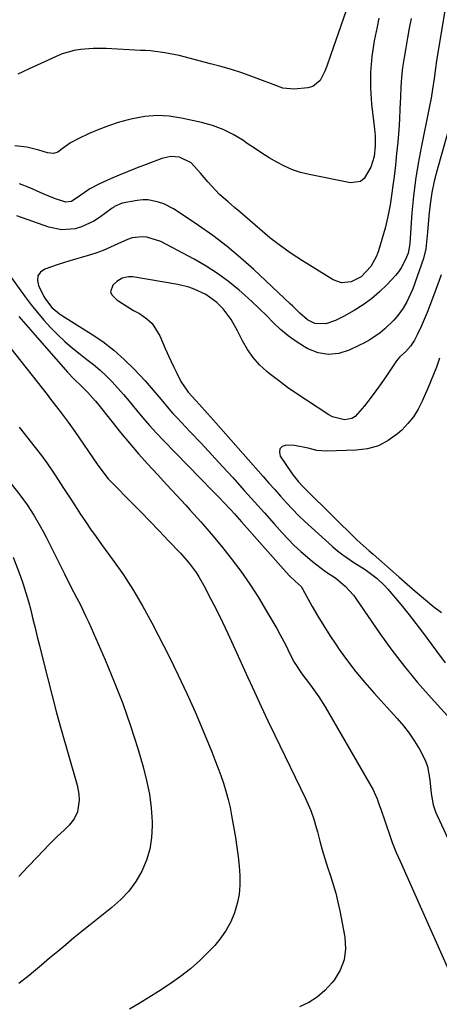
# Model space of a CAD drawing. Units: inches. Extents: x 1862609 to 1867879, y 426516 to 431837.
# Drawn here: x 1864911 to 1865054, y 426770 to 427106 of the extents above; entities that cross this region are included whole.
import ezdxf

# ---------------------------------------------------------------- set-up
doc = ezdxf.new("R2010")
doc.units = ezdxf.units.IN
doc.header["$MEASUREMENT"] = 0
doc.layers.add('7', color=7, linetype='Continuous')
doc.layers.add('8', color=7, linetype='Continuous')

msp = doc.modelspace()

# ---------------------------------------------------------------- linework, layer by layer
at = {"layer": '7', "color": 18}
for points in [[(1865056.22, 427113.09, 1734), (1865052.71, 427091.66, 1734), (1865052.34, 427089.26, 1734), (1865051.87, 427085.64, 1734), (1865051.35, 427082.04, 1734), (1865050.82, 427078.95, 1734), (1865050.29, 427076.23, 1734), (1865047.43, 427062.23, 1734), (1865046.4, 427056.7, 1734), (1865045.52, 427051.15, 1734), (1865044.85, 427045.57, 1734), (1865044.33, 427039.97, 1734), (1865043.56, 427029.61, 1734), (1865043.49, 427028.74, 1734), (1865042.98, 427026.19, 1734), (1865042.12, 427023.99, 1734), (1865040.68, 427021.14, 1734), (1865039.76, 427019.84, 1734), (1865038.73, 427018.6, 1734), (1865035.86, 427015.51, 1734), (1865033.3, 427012.99, 1734), (1865030.6, 427010.65, 1734), (1865027.69, 427008.56, 1734), (1865024.64, 427006.65, 1734), (1865021.03, 427004.61, 1734), (1865018.28, 427003.26, 1734), (1865015.05, 427002.13, 1734), (1865011.27, 427002.21, 1734), (1865008.73, 427003.53, 1734), (1865006.13, 427005.71, 1734), (1865003.72, 427008.15, 1734), (1865002.89, 427008.94, 1734), (1864990.47, 427020.61, 1734), (1864985.98, 427024.63, 1734), (1864981.37, 427028.5, 1734), (1864976.57, 427032.15, 1734), (1864971.66, 427035.65, 1734), (1864964.77, 427040.31, 1734), (1864963.18, 427041.3, 1734), (1864959.83, 427042.94, 1734), (1864958.08, 427043.6, 1734), (1864954.48, 427044.31, 1734), (1864952.65, 427044.3, 1734), (1864950.81, 427044.12, 1734), (1864945.65, 427043.21, 1734), (1864943.07, 427042.06, 1734), (1864942.68, 427041.79, 1734), (1864942.29, 427041.52, 1734), (1864937.9, 427038.29, 1734), (1864935.97, 427037.04, 1734), (1864931.83, 427035.16, 1734), (1864929.62, 427034.52, 1734), (1864925.12, 427034.16, 1734), (1864920.7, 427035.06, 1734), (1864909.82, 427038.91, 1734)], [(1865033.1, 427106.25, 1738), (1865032.49, 427103.32, 1738), (1865031.51, 427098.5, 1738), (1865030.68, 427093.15, 1738), (1865030.2, 427087.78, 1738), (1865030.23, 427082.4, 1738), (1865030.6, 427077, 1738), (1865031.6, 427068.44, 1738), (1865031.8, 427066.16, 1738), (1865031.85, 427062.74, 1738), (1865031.44, 427059.1, 1738), (1865030.37, 427055.48, 1738), (1865028.09, 427051.57, 1738), (1865026.79, 427050.57, 1738), (1865023.43, 427050.13, 1738), (1865009.29, 427052.94, 1738), (1865006.41, 427053.66, 1738), (1865003.61, 427054.58, 1738), (1865000.92, 427055.77, 1738), (1864998.3, 427057.15, 1738), (1864995.75, 427058.7, 1738), (1864993.22, 427060.29, 1738), (1864990.72, 427061.92, 1738), (1864988.24, 427063.59, 1738), (1864986.73, 427064.63, 1738), (1864983.42, 427066.63, 1738), (1864979.99, 427068.36, 1738), (1864976.38, 427069.67, 1738), (1864972.66, 427070.72, 1738), (1864965.9, 427072.19, 1738), (1864961.71, 427072.81, 1738), (1864957.53, 427073.04, 1738), (1864953.36, 427072.7, 1738), (1864949.19, 427071.98, 1738), (1864947.74, 427071.63, 1738), (1864944.33, 427070.68, 1738), (1864940.97, 427069.6, 1738), (1864937.68, 427068.32, 1738), (1864934.44, 427066.91, 1738), (1864930.73, 427065.16, 1738), (1864928.11, 427063.74, 1738), (1864925.67, 427062.04, 1738), (1864923.72, 427060.56, 1738), (1864922.28, 427060.15, 1738), (1864920.22, 427060.4, 1738), (1864917.23, 427061.28, 1738), (1864913.19, 427062.25, 1738), (1864909.07, 427062.79, 1738)], [(1865044.06, 427106.17, 1736), (1865043.4, 427102.84, 1736), (1865042.78, 427099.51, 1736), (1865042.19, 427096.17, 1736), (1865041.62, 427092.83, 1736), (1865041.15, 427089.47, 1736), (1865040.77, 427086.11, 1736), (1865040.52, 427082.73, 1736), (1865040.37, 427079.35, 1736), (1865040.23, 427075.36, 1736), (1865040.06, 427071.77, 1736), (1865039.83, 427068.19, 1736), (1865039.48, 427063.98, 1736), (1865039.11, 427060.09, 1736), (1865038.7, 427056.2, 1736), (1865038.24, 427052.32, 1736), (1865037.74, 427048.45, 1736), (1865037.5, 427046.65, 1736), (1865036.86, 427042.65, 1736), (1865036.1, 427038.68, 1736), (1865035.16, 427034.75, 1736), (1865034.11, 427030.84, 1736), (1865032.97, 427027, 1736), (1865032.26, 427025.11, 1736), (1865030.27, 427021.65, 1736), (1865027.02, 427018.16, 1736), (1865023.63, 427016.41, 1736), (1865020.28, 427016.09, 1736), (1865017.54, 427017.08, 1736), (1865007.02, 427023.58, 1736), (1865003.23, 427026.05, 1736), (1864999.53, 427028.64, 1736), (1864995.97, 427031.42, 1736), (1864992.5, 427034.32, 1736), (1864989.1, 427037.3, 1736), (1864985.67, 427040.27, 1736), (1864983.94, 427041.74, 1736), (1864981.69, 427043.63, 1736), (1864978.82, 427046.21, 1736), (1864976.15, 427049, 1736), (1864974.87, 427050.46, 1736), (1864972.35, 427053.4, 1736), (1864969.18, 427056.98, 1736), (1864965.2, 427058.91, 1736), (1864962.17, 427059.07, 1736), (1864959.21, 427058.41, 1736), (1864953.84, 427056.43, 1736), (1864950.76, 427055.26, 1736), (1864947.71, 427054.06, 1736), (1864944.67, 427052.79, 1736), (1864941.66, 427051.49, 1736), (1864937.92, 427049.84, 1736), (1864934.65, 427048.08, 1736), (1864931.61, 427045.92, 1736), (1864928.46, 427043.81, 1736), (1864926.46, 427043.51, 1736), (1864922.58, 427044.78, 1736), (1864918.76, 427046.39, 1736), (1864914.18, 427048.44, 1736), (1864910.72, 427049.8, 1736)], [(1865057.96, 427072.6, 1732), (1865052.85, 427054.52, 1732), (1865051.89, 427050.68, 1732), (1865051.08, 427046.8, 1732), (1865050.5, 427042.89, 1732), (1865050.07, 427038.95, 1732), (1865049.63, 427033.31, 1732), (1865049.43, 427031.03, 1732), (1865049.05, 427027.63, 1732), (1865048.21, 427024.33, 1732), (1865044.62, 427014.01, 1732), (1865042.63, 427009.56, 1732), (1865041.35, 427007.5, 1732), (1865039.51, 427004.99, 1732), (1865038.12, 427003.38, 1732), (1865035.1, 427000.43, 1732), (1865033.46, 426999.09, 1732), (1865029.95, 426996.71, 1732), (1865028.11, 426995.66, 1732), (1865026.22, 426994.69, 1732), (1865022.92, 426993.12, 1732), (1865019.37, 426992.04, 1732), (1865015.84, 426991.65, 1732), (1865012.35, 426992.29, 1732), (1865008.89, 426993.62, 1732), (1865007.73, 426994.28, 1732), (1865004.88, 426996.07, 1732), (1865002.15, 426998.01, 1732), (1864999.6, 427000.18, 1732), (1864997.17, 427002.5, 1732), (1864994.81, 427004.91, 1732), (1864992.4, 427007.27, 1732), (1864989.93, 427009.58, 1732), (1864987.42, 427011.84, 1732), (1864985.47, 427013.55, 1732), (1864981.87, 427016.51, 1732), (1864978.13, 427019.28, 1732), (1864974.22, 427021.78, 1732), (1864970.18, 427024.11, 1732), (1864958.84, 427030.12, 1732), (1864954.08, 427031.61, 1732), (1864952.41, 427031.75, 1732), (1864949.09, 427031.38, 1732), (1864947.5, 427030.89, 1732), (1864944.15, 427029.34, 1732), (1864941.7, 427028.2, 1732), (1864939.21, 427027.14, 1732), (1864936.68, 427026.21, 1732), (1864934.1, 427025.38, 1732), (1864927.81, 427023.53, 1732), (1864925.67, 427022.88, 1732), (1864923.54, 427022.2, 1732), (1864919.31, 427020.74, 1732), (1864917.9, 427019.7, 1732), (1864916.98, 427018.46, 1732), (1864916.8, 427016.93, 1732), (1864917.12, 427015.21, 1732), (1864918.99, 427011.48, 1732), (1864919.56, 427010.47, 1732), (1864921.7, 427007.73, 1732), (1864924.37, 427005.47, 1732), (1864925.34, 427004.82, 1732), (1864935.06, 426998.76, 1732), (1864939.02, 426996.07, 1732), (1864942.81, 426993.19, 1732), (1864946.36, 426990.02, 1732), (1864949.75, 426986.65, 1732), (1864953.44, 426982.67, 1732), (1864954.85, 426981.13, 1732), (1864957.58, 426977.97, 1732), (1864958.9, 426976.35, 1732), (1864961.57, 426973.14, 1732), (1864962.96, 426971.59, 1732), (1864964.38, 426970.05, 1732), (1864968.86, 426965.31, 1732), (1864972.53, 426961.41, 1732), (1864976.18, 426957.49, 1732), (1864979.8, 426953.56, 1732), (1864983.41, 426949.61, 1732), (1864983.97, 426948.99, 1732), (1864987.35, 426945.26, 1732), (1864990.72, 426941.52, 1732), (1864994.08, 426937.77, 1732), (1864997.43, 426934.02, 1732), (1865000.14, 426930.97, 1732), (1865002.18, 426928.78, 1732), (1865004.27, 426926.65, 1732), (1865006.46, 426924.61, 1732), (1865008.71, 426922.64, 1732), (1865010.44, 426921.19, 1732), (1865011.89, 426920.01, 1732), (1865014.89, 426917.79, 1732), (1865018.38, 426915.44, 1732), (1865021.62, 426912.77, 1732), (1865024.41, 426909.63, 1732), (1865025.24, 426908.5, 1732), (1865033.39, 426896.67, 1732), (1865037.49, 426890.96, 1732), (1865041.75, 426885.37, 1732), (1865046.24, 426879.96, 1732), (1865050.87, 426874.67, 1732), (1865058.61, 426866.19, 1732)], [(1864905.62, 427021.03, 1734), (1864912.66, 427011.33, 1734), (1864914.7, 427008.62, 1734), (1864916.81, 427005.96, 1734), (1864919, 427003.38, 1734), (1864921.26, 427000.85, 1734), (1864923.63, 426998.43, 1734), (1864926.08, 426996.1, 1734), (1864928.65, 426993.9, 1734), (1864931.3, 426991.79, 1734), (1864933.66, 426990.02, 1734), (1864935.92, 426988.22, 1734), (1864938.12, 426986.35, 1734), (1864940.21, 426984.37, 1734), (1864942.24, 426982.31, 1734), (1864944.19, 426980.18, 1734), (1864946.12, 426978.02, 1734), (1864947.99, 426975.82, 1734), (1864950.54, 426972.72, 1734), (1864952.74, 426970.06, 1734), (1864955, 426967.45, 1734), (1864957.32, 426964.9, 1734), (1864959.7, 426962.4, 1734), (1864976.42, 426945.28, 1734), (1864978.93, 426942.68, 1734), (1864980.17, 426941.37, 1734), (1864982.64, 426938.74, 1734), (1864983.86, 426937.41, 1734), (1864986.27, 426934.72, 1734), (1865001.47, 426917.48, 1734), (1865002.67, 426916.22, 1734), (1865004.59, 426914.5, 1734), (1865006.6, 426912.6, 1734), (1865006.87, 426912.22, 1734), (1865007.11, 426911.83, 1734), (1865010.39, 426905.86, 1734), (1865012.3, 426902.5, 1734), (1865014.28, 426899.18, 1734), (1865016.36, 426895.92, 1734), (1865018.52, 426892.71, 1734), (1865019.55, 426891.21, 1734), (1865022.35, 426887.34, 1734), (1865025.25, 426883.55, 1734), (1865028.3, 426879.88, 1734), (1865031.45, 426876.29, 1734), (1865039.32, 426867.68, 1734), (1865041.43, 426865.21, 1734), (1865043.41, 426862.64, 1734), (1865045.22, 426859.95, 1734), (1865046.9, 426857.17, 1734), (1865048.79, 426853.47, 1734), (1865049.58, 426851.32, 1734), (1865050.4, 426846.79, 1734), (1865050.81, 426842.13, 1734), (1865051.54, 426838.3, 1734), (1865052.34, 426835.85, 1734), (1865052.85, 426834.65, 1734), (1865058.1, 426823.4, 1734)], [(1864910.49, 427004.58, 1736), (1864912.85, 427001.85, 1736), (1864915.22, 426999.14, 1736), (1864927.01, 426985.65, 1736), (1864929.03, 426983.47, 1736), (1864931.91, 426980.71, 1736), (1864934.01, 426978.67, 1736), (1864936.62, 426975.78, 1736), (1864937.23, 426975.03, 1736), (1864942.08, 426968.86, 1736), (1864945.07, 426965.15, 1736), (1864948.11, 426961.48, 1736), (1864951.23, 426957.88, 1736), (1864954.41, 426954.33, 1736), (1864957.64, 426950.82, 1736), (1864960.86, 426947.31, 1736), (1864964.1, 426943.8, 1736), (1864967.33, 426940.3, 1736), (1864968.84, 426938.66, 1736), (1864972.45, 426934.65, 1736), (1864976, 426930.57, 1736), (1864979.43, 426926.4, 1736), (1864982.79, 426922.18, 1736), (1864986.01, 426917.84, 1736), (1864989.11, 426913.43, 1736), (1864992.02, 426908.89, 1736), (1864994.81, 426904.27, 1736), (1864998.26, 426898.29, 1736), (1864999.32, 426896.42, 1736), (1865001.33, 426892.62, 1736), (1865002.77, 426889.7, 1736), (1865004.26, 426886.88, 1736), (1865006.87, 426882.87, 1736), (1865009.74, 426879.03, 1736), (1865012.66, 426875.1, 1736), (1865014.81, 426871.67, 1736), (1865031.08, 426843.32, 1736), (1865031.48, 426842.59, 1736), (1865032.48, 426840.3, 1736), (1865033.32, 426837.94, 1736), (1865033.59, 426837.15, 1736), (1865036.97, 426827.17, 1736), (1865037.59, 426825.45, 1736), (1865038.93, 426822.04, 1736), (1865040.26, 426819.06, 1736), (1865041.65, 426816.01, 1736), (1865043.04, 426812.97, 1736), (1865043.5, 426811.95, 1736), (1865043.95, 426810.93, 1736), (1865059.5, 426775.95, 1736)], [(1864907.73, 426993.75, 1738), (1864920.08, 426978, 1738), (1864921.29, 426976.45, 1738), (1864922.51, 426974.89, 1738), (1864924.93, 426971.78, 1738), (1864927.29, 426968.62, 1738), (1864929.57, 426965.4, 1738), (1864937.16, 426954.31, 1738), (1864938.36, 426952.61, 1738), (1864940.92, 426949.32, 1738), (1864941.63, 426948.55, 1738), (1864942.35, 426947.79, 1738), (1864948.61, 426941.49, 1738), (1864951.85, 426938.2, 1738), (1864955.08, 426934.9, 1738), (1864958.29, 426931.56, 1738), (1864961.47, 426928.22, 1738), (1864965.49, 426923.96, 1738), (1864967.74, 426921.43, 1738), (1864968.81, 426920.11, 1738), (1864970.82, 426917.38, 1738), (1864971.75, 426915.97, 1738), (1864973.42, 426913.03, 1738), (1864975.87, 426908.31, 1738), (1864977.84, 426904.43, 1738), (1864979.77, 426900.52, 1738), (1864981.64, 426896.59, 1738), (1864983.46, 426892.64, 1738), (1864988.44, 426881.63, 1738), (1864990.69, 426876.7, 1738), (1864992.97, 426871.78, 1738), (1864995.28, 426866.88, 1738), (1864997.63, 426861.99, 1738), (1865008.04, 426840.46, 1738), (1865009.84, 426836.29, 1738), (1865010.86, 426833.43, 1738), (1865011.75, 426830.53, 1738), (1865012.15, 426829.06, 1738), (1865012.97, 426825.88, 1738), (1865013.78, 426822.9, 1738), (1865014.65, 426819.93, 1738), (1865015.58, 426816.98, 1738), (1865016.56, 426814.05, 1738), (1865017.51, 426811.11, 1738), (1865018.38, 426808.14, 1738), (1865019.11, 426805.15, 1738), (1865019.75, 426802.12, 1738), (1865021.43, 426793.19, 1738), (1865021.64, 426789.25, 1738), (1865021.21, 426785.46, 1738), (1865019.83, 426781.92, 1738), (1865017.81, 426778.53, 1738), (1865017.08, 426777.62, 1738), (1865014.69, 426775.06, 1738), (1865012.09, 426772.78, 1738), (1865009.16, 426770.95, 1738), (1865006.03, 426769.4, 1738)], [(1865053.74, 426990.4, 1728), (1865052.7, 426987.35, 1728), (1865050.86, 426982.87, 1728), (1865049.58, 426979.91, 1728), (1865048.95, 426978.42, 1728), (1865047.8, 426975.73, 1728), (1865046.43, 426973.01, 1728), (1865044.85, 426970.45, 1728), (1865042.95, 426968.11, 1728), (1865040.84, 426965.93, 1728), (1865039.41, 426964.64, 1728), (1865036.25, 426962.35, 1728), (1865032.89, 426960.56, 1728), (1865029.22, 426959.54, 1728), (1865025.35, 426959.03, 1728), (1865015.13, 426958.79, 1728), (1865011.98, 426958.99, 1728), (1865008.93, 426959.74, 1728), (1865004.31, 426960.69, 1728), (1865001.44, 426960.78, 1728), (1865000.17, 426960.28, 1728), (1864999.34, 426959.53, 1728), (1864999.18, 426958.43, 1728), (1864999.46, 426957.09, 1728), (1865003.3, 426951.37, 1728), (1865003.87, 426950.56, 1728), (1865005.73, 426948.26, 1728), (1865007.08, 426946.81, 1728), (1865007.77, 426946.11, 1728), (1865008.47, 426945.4, 1728), (1865025.71, 426928.39, 1728), (1865027.7, 426926.55, 1728), (1865029.76, 426924.79, 1728), (1865031.12, 426923.61, 1728), (1865039.88, 426915.9, 1728), (1865042.67, 426913.48, 1728), (1865045.46, 426911.07, 1728), (1865048.27, 426908.68, 1728), (1865051.78, 426905.73, 1728), (1865054.34, 426903.75, 1728)], [(1864890.58, 426969.29, 1742), (1864910.79, 426943.83, 1742), (1864913.32, 426940.43, 1742), (1864915.63, 426936.88, 1742), (1864917.75, 426933.21, 1742), (1864918.76, 426931.34, 1742), (1864919.73, 426929.45, 1742), (1864925.99, 426916.94, 1742), (1864928.09, 426912.8, 1742), (1864930.24, 426908.68, 1742), (1864931.31, 426906.62, 1742), (1864933.33, 426902.44, 1742), (1864934.29, 426900.32, 1742), (1864939.88, 426887.63, 1742), (1864942.98, 426880.21, 1742), (1864945.89, 426872.72, 1742), (1864948.51, 426865.13, 1742), (1864950.95, 426857.46, 1742), (1864952.82, 426851.19, 1742), (1864953.99, 426846.58, 1742), (1864954.93, 426841.94, 1742), (1864955.5, 426837.23, 1742), (1864955.83, 426832.49, 1742), (1864955.87, 426831.15, 1742), (1864955.68, 426827.12, 1742), (1864955.1, 426823.17, 1742), (1864953.93, 426819.36, 1742), (1864952.37, 426815.63, 1742), (1864950.28, 426812.15, 1742), (1864947.93, 426808.89, 1742), (1864945.18, 426805.96, 1742), (1864942.16, 426803.25, 1742), (1864937.59, 426799.66, 1742), (1864934.78, 426797.43, 1742), (1864931.98, 426795.18, 1742), (1864929.21, 426792.9, 1742), (1864926.45, 426790.6, 1742), (1864923.7, 426788.29, 1742), (1864920.95, 426785.98, 1742), (1864918.19, 426783.68, 1742), (1864915.44, 426781.37, 1742), (1864914, 426780.17, 1742), (1864910.46, 426777.35, 1742)], [(1864908.56, 426922.63, 1744), (1864910.88, 426916.34, 1744), (1864911.9, 426913.42, 1744), (1864912.86, 426910.48, 1744), (1864913.73, 426907.52, 1744), (1864914.53, 426904.54, 1744), (1864915.29, 426901.54, 1744), (1864916.04, 426898.54, 1744), (1864916.77, 426895.54, 1744), (1864917.51, 426892.53, 1744), (1864918.85, 426886.95, 1744), (1864920.29, 426881.16, 1744), (1864921.77, 426875.39, 1744), (1864923.33, 426869.63, 1744), (1864924.94, 426863.89, 1744), (1864929.92, 426846.53, 1744), (1864930.32, 426844.99, 1744), (1864930.86, 426841.86, 1744), (1864931.05, 426839.81, 1744), (1864930.5, 426835.89, 1744), (1864929.3, 426833.47, 1744), (1864927.66, 426831.34, 1744), (1864926.02, 426829.79, 1744), (1864923.36, 426827.31, 1744), (1864920.8, 426824.73, 1744), (1864916.72, 426820.45, 1744), (1864913.58, 426817.13, 1744), (1864910.45, 426813.8, 1744)]]:
    msp.add_polyline3d(points, dxfattribs=at)
at = {"layer": '8', "color": 18}
for points in [[(1865024.52, 427116.51, 1740), (1865016.62, 427093.48, 1740), (1865015.36, 427089.94, 1740), (1865014.7, 427088.19, 1740), (1865013.11, 427084.97, 1740), (1865010.54, 427083.02, 1740), (1865008.88, 427082.54, 1740), (1865004.17, 427082.02, 1740), (1865000.39, 427082.35, 1740), (1864997.98, 427083.26, 1740), (1864995.56, 427084.22, 1740), (1864994.34, 427084.68, 1740), (1864989.84, 427086.34, 1740), (1864986.35, 427087.57, 1740), (1864982.83, 427088.72, 1740), (1864979.28, 427089.77, 1740), (1864975.71, 427090.74, 1740), (1864965.06, 427093.47, 1740), (1864960.2, 427094.47, 1740), (1864955.26, 427095.06, 1740), (1864953.6, 427095.18, 1740), (1864951.95, 427095.28, 1740), (1864940.18, 427095.86, 1740), (1864935.82, 427095.89, 1740), (1864931.47, 427095.56, 1740), (1864929.32, 427095.21, 1740), (1864925.17, 427094.04, 1740), (1864923.15, 427093.22, 1740), (1864914.01, 427089, 1740), (1864910.08, 427087.15, 1740)], [(1865054.26, 427018.82, 1730), (1865053.63, 427016.85, 1730), (1865051.36, 427010.8, 1730), (1865050.42, 427008.38, 1730), (1865049.46, 427005.96, 1730), (1865048.45, 427003.57, 1730), (1865047.41, 427001.19, 1730), (1865046.14, 426998.34, 1730), (1865045.18, 426996.5, 1730), (1865043.81, 426994.5, 1730), (1865042.07, 426992.58, 1730), (1865040.17, 426990.82, 1730), (1865039.62, 426990.16, 1730), (1865039.1, 426989.47, 1730), (1865035.66, 426984.44, 1730), (1865033.83, 426981.83, 1730), (1865031.97, 426979.25, 1730), (1865030.06, 426976.7, 1730), (1865028.12, 426974.18, 1730), (1865024.97, 426970.51, 1730), (1865023.88, 426969.83, 1730), (1865021.31, 426969.38, 1730), (1865017.27, 426970.48, 1730), (1865016.03, 426971.16, 1730), (1865008.44, 426976.06, 1730), (1865005.18, 426978.24, 1730), (1865001.97, 426980.48, 1730), (1864998.83, 426982.82, 1730), (1864995.74, 426985.23, 1730), (1864994.95, 426985.86, 1730), (1864992.46, 426988.15, 1730), (1864990.21, 426990.61, 1730), (1864988.3, 426993.35, 1730), (1864986.62, 426996.28, 1730), (1864984.94, 426999.71, 1730), (1864982.74, 427003.64, 1730), (1864980.08, 427007.26, 1730), (1864977.88, 427009.43, 1730), (1864974.1, 427012.1, 1730), (1864970.22, 427013.94, 1730), (1864968.4, 427014.61, 1730), (1864964.62, 427015.52, 1730), (1864949.27, 427018.09, 1730), (1864947.79, 427018.18, 1730), (1864945.62, 427017.72, 1730), (1864943.79, 427016.53, 1730), (1864942.49, 427015.23, 1730), (1864941.68, 427013.02, 1730), (1864942.08, 427011.99, 1730), (1864943.85, 427010.34, 1730), (1864945.73, 427009.09, 1730), (1864949.57, 427006.71, 1730), (1864951.52, 427005.58, 1730), (1864954.08, 427003.84, 1730), (1864955.88, 427002.19, 1730), (1864958.5, 426998.03, 1730), (1864960.31, 426993.72, 1730), (1864962.19, 426989.46, 1730), (1864963.19, 426987.36, 1730), (1864964.22, 426985.28, 1730), (1864965.66, 426982.43, 1730), (1864968.17, 426978.85, 1730), (1864970.74, 426976, 1730), (1864972.04, 426974.58, 1730), (1864974.61, 426971.71, 1730), (1864975.89, 426970.27, 1730), (1864993.61, 426950.14, 1730), (1864995.6, 426947.89, 1730), (1864997.59, 426945.65, 1730), (1864999.59, 426943.41, 1730), (1865001.59, 426941.17, 1730), (1865003.63, 426938.97, 1730), (1865005.72, 426936.82, 1730), (1865007.88, 426934.74, 1730), (1865010.08, 426932.71, 1730), (1865017.26, 426926.3, 1730), (1865018.99, 426924.83, 1730), (1865020.78, 426923.42, 1730), (1865024.53, 426920.86, 1730), (1865028.37, 426918.41, 1730), (1865031.14, 426916.39, 1730), (1865032.47, 426915.32, 1730), (1865034.95, 426912.99, 1730), (1865036.1, 426911.73, 1730), (1865038.7, 426908.69, 1730), (1865041.08, 426905.85, 1730), (1865043.42, 426902.97, 1730), (1865045.69, 426900.04, 1730), (1865047.92, 426897.08, 1730), (1865052.71, 426890.58, 1730), (1865055.67, 426886.58, 1730)], [(1864910.57, 426966.94, 1740), (1864916.02, 426960, 1740), (1864918.14, 426957.23, 1740), (1864920.21, 426954.41, 1740), (1864922.19, 426951.54, 1740), (1864924.12, 426948.62, 1740), (1864924.46, 426948.09, 1740), (1864926.18, 426945.42, 1740), (1864927.9, 426942.75, 1740), (1864929.63, 426940.08, 1740), (1864931.37, 426937.41, 1740), (1864933.13, 426934.77, 1740), (1864934.92, 426932.14, 1740), (1864936.75, 426929.55, 1740), (1864938.62, 426926.97, 1740), (1864942.41, 426921.84, 1740), (1864946.06, 426916.63, 1740), (1864949.54, 426911.31, 1740), (1864952.74, 426905.83, 1740), (1864955.76, 426900.24, 1740), (1864961.72, 426888.54, 1740), (1864964.75, 426882.4, 1740), (1864967.68, 426876.22, 1740), (1864970.46, 426869.96, 1740), (1864973.14, 426863.67, 1740), (1864976.19, 426856.27, 1740), (1864977.24, 426853.62, 1740), (1864978.26, 426850.96, 1740), (1864979.22, 426848.28, 1740), (1864980.15, 426845.59, 1740), (1864980.99, 426842.87, 1740), (1864981.74, 426840.13, 1740), (1864982.38, 426837.36, 1740), (1864982.93, 426834.57, 1740), (1864984.24, 426827.08, 1740), (1864984.75, 426823.86, 1740), (1864985.18, 426820.64, 1740), (1864985.5, 426817.4, 1740), (1864985.73, 426814.15, 1740), (1864985.72, 426810.92, 1740), (1864985.46, 426807.73, 1740), (1864984.81, 426804.59, 1740), (1864983.92, 426801.49, 1740), (1864983.9, 426801.41, 1740), (1864982.62, 426798.41, 1740), (1864981.11, 426795.55, 1740), (1864979.25, 426792.9, 1740), (1864977.17, 426790.38, 1740), (1864975.19, 426788.28, 1740), (1864972.13, 426785.26, 1740), (1864968.94, 426782.39, 1740), (1864965.55, 426779.75, 1740), (1864962.03, 426777.27, 1740), (1864958, 426774.67, 1740), (1864954.75, 426772.63, 1740), (1864951.48, 426770.63, 1740), (1864948.19, 426768.66, 1740)]]:
    msp.add_polyline3d(points, dxfattribs=at)

doc.saveas('drawing.dxf')
